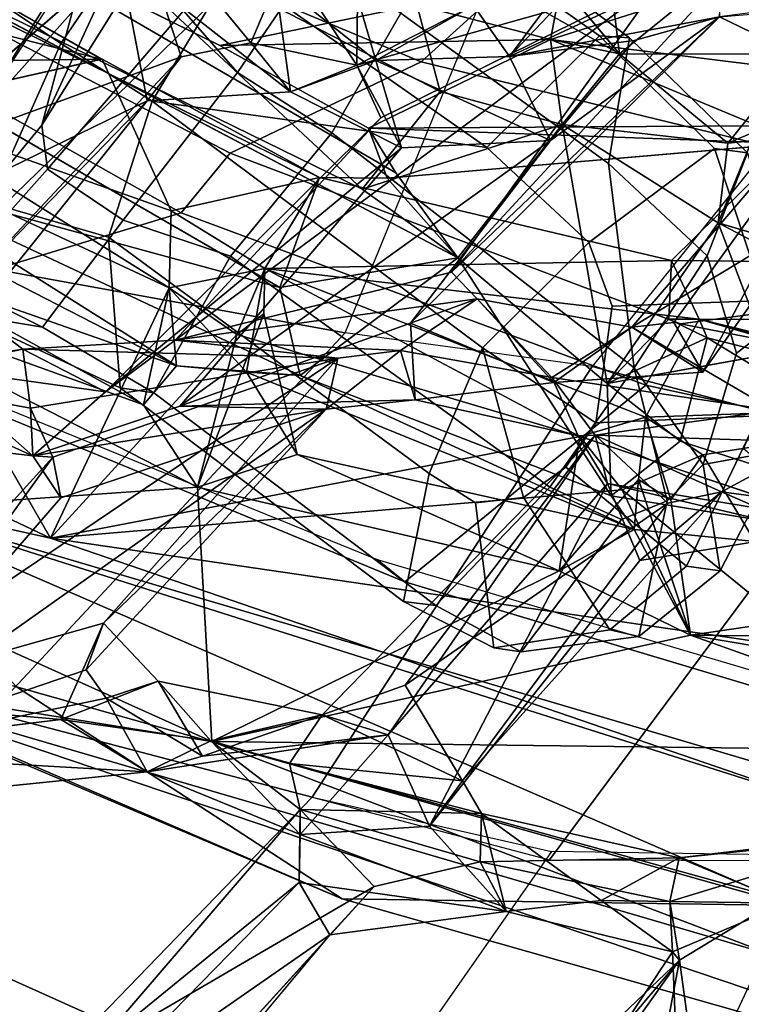
# Model space of a CAD drawing. Units: inches. Extents: x -2 to 221, y -6 to 168.
# Drawn here: x 97 to 98, y 39 to 41 of the extents above; entities that cross this region are included whole.
import ezdxf

# ---------------------------------------------------------------- set-up
doc = ezdxf.new("R2010")
doc.units = ezdxf.units.IN
doc.header["$MEASUREMENT"] = 0
for name, color, linetype in [('SEAT-BACK', 5, 'Continuous'), ('SEAT-BACKFABRIC', 5, 'Continuous'), ('SEAT-FRAME', 5, 'Continuous'), ('SEAT-KNOBS', 5, 'Continuous'), ('SEAT-OTHER', 7, 'Continuous')]:
    doc.layers.add(name, color=color, linetype=linetype)
doc.styles.get("Standard").update_dxf_attribs({"font": 'arial.ttf'})

# ---------------------------------------------------------------- blocks, each defined once
blk = doc.blocks.new('1MIRRA2_ARMS_ADJLUMBAR_BFLY_0T')
at = {"layer": 'SEAT-BACK'}
for points in [[(-8.9319, 6.268, 16.6044), (-9.2923, 5.7141, 16.4663), (-8.6655, 7.192, 17.3037)], [(-9.2923, 5.7141, 16.4663), (-8.9229, 6.5725, 17.0716), (-8.6655, 7.192, 17.3037)], [(-8.679, 6.2102, 16.8522), (-8.2516, 7.1122, 17.4534), (-7.9681, 6.6189, 17.8015)], [(-8.2516, 7.1122, 17.4534), (-8.679, 6.2102, 16.8522), (-8.5973, 6.5777, 16.8914)], [(-7.6295, 7.0484, 18.3658), (-7.8635, 6.124, 18.2208), (-7.8691, 6.543, 18.0207)], [(-7.6381, 6.5219, 18.5571), (-7.8635, 6.124, 18.2208), (-7.6295, 7.0484, 18.3658)], [(-8.592, 5.9599, 17.3577), (-8.6485, 6.7714, 17.3696), (-9.0247, 5.9358, 16.8667)], [(-8.6485, 6.7714, 17.3696), (-8.9229, 6.5725, 17.0716), (-9.0247, 5.9358, 16.8667)], [(-8.2302, 6.6665, 17.8034), (-8.6485, 6.7714, 17.3696), (-8.592, 5.9599, 17.3577)], [(-8.592, 5.9599, 17.3577), (-8.4518, 6.0521, 17.5187), (-8.2302, 6.6665, 17.8034)], [(-8.4518, 6.0521, 17.5187), (-8.2164, 6.4773, 17.8484), (-8.2302, 6.6665, 17.8034)], [(-8.2524, 5.8201, 17.9895), (-7.7803, 6.6358, 18.6547), (-8.0662, 6.5026, 18.1054)], [(-8.2529, 6.0082, 17.507), (-8.679, 6.2102, 16.8522), (-7.9681, 6.6189, 17.8015)], [(-8.2704, 6.372, 33.7624), (-7.8596, 5.9878, 32.4223), (-8.0945, 6.6296, 33.4658)], [(-7.9474, 6.4955, 17.9188), (-8.2529, 6.0082, 17.507), (-7.9681, 6.6189, 17.8015)], [(-8.1536, 6.6255, 33.4063), (-7.6919, 6.0924, 31.825), (-8.1608, 6.51, 33.298)], [(-7.5827, 6.0775, 31.7628), (-8.0945, 6.6296, 33.4658), (-7.8596, 5.9878, 32.4223)], [(-8.9229, 6.5725, 17.0716), (-9.7121, 4.2369, 16.0076), (-9.3892, 4.9798, 16.4293)], [(-9.7121, 4.2369, 16.0076), (-8.9229, 6.5725, 17.0716), (-9.2923, 5.7141, 16.4663)], [(-8.5973, 6.5777, 16.8914), (-9.1402, 4.8665, 16.2525), (-9.5099, 3.4903, 15.6849)], [(-9.5099, 3.4903, 15.6849), (-9.3039, 4.9489, 16.0107), (-8.5973, 6.5777, 16.8914)], [(-9.0247, 5.9358, 16.8667), (-8.9229, 6.5725, 17.0716), (-9.3892, 4.9798, 16.4293)], [(-8.9319, 6.268, 16.6044), (-8.5973, 6.5777, 16.8914), (-9.3039, 4.9489, 16.0107)], [(-8.5973, 6.5777, 16.8914), (-8.679, 6.2102, 16.8522), (-9.1402, 4.8665, 16.2525)], [(-9.0765, 6.0457, 35.638), (-9.1106, 6.3794, 35.9008), (-9.0465, 6.5709, 35.855)], [(-8.9508, 6.1152, 35.3701), (-9.0765, 6.0457, 35.638), (-9.0465, 6.5709, 35.855)], [(-8.9532, 6.5808, 35.8803), (-8.5409, 6.2062, 34.4256), (-9.0465, 6.5709, 35.855)], [(-8.4593, 5.7412, 33.7654), (-9.0465, 6.5709, 35.855), (-8.6099, 6.1928, 34.4113)], [(-9.0465, 6.5709, 35.855), (-8.4593, 5.7412, 33.7654), (-8.9028, 6.1493, 35.2194)], [(-8.5409, 6.2062, 34.4256), (-8.6099, 6.1928, 34.4113), (-9.0465, 6.5709, 35.855)], [(-8.9508, 6.1152, 35.3701), (-9.0465, 6.5709, 35.855), (-8.9028, 6.1493, 35.2194)], [(-9.0036, 6.3267, 35.9251), (-8.9873, 6.1928, 35.7647), (-8.9532, 6.5808, 35.8803)], [(-8.9532, 6.5808, 35.8803), (-8.9873, 6.1928, 35.7647), (-8.8232, 6.1199, 35.2511)], [(-8.5409, 6.2062, 34.4256), (-8.9532, 6.5808, 35.8803), (-8.3727, 5.7211, 33.7976)], [(-8.9532, 6.5808, 35.8803), (-8.8232, 6.1199, 35.2511), (-8.3727, 5.7211, 33.7976)], [(-8.3892, 6.4103, 33.8649), (-8.5386, 6.2405, 34.1683), (-8.4999, 6.5701, 34.3222)], [(-8.4999, 6.5701, 34.3222), (-8.5386, 6.2405, 34.1683), (-8.4032, 6.54, 34.3122)], [(-8.5386, 6.2405, 34.1683), (-8.4575, 6.2444, 34.2604), (-8.4032, 6.54, 34.3122)], [(-8.4032, 6.54, 34.3122), (-8.4575, 6.2444, 34.2604), (-8.357, 6.2571, 33.9834)], [(-8.2704, 6.372, 33.7624), (-8.4032, 6.54, 34.3122), (-8.357, 6.2571, 33.9834)], [(-7.8691, 6.543, 18.0207), (-7.8635, 6.124, 18.2208), (-7.9474, 6.4955, 17.9188)], [(-8.402, 5.7855, 17.7146), (-8.0662, 6.5026, 18.1054), (-8.3855, 5.996, 17.6622)], [(-8.402, 5.7855, 17.7146), (-8.2524, 5.8201, 17.9895), (-8.0662, 6.5026, 18.1054)], [(-7.9346, 6.0459, 32.3769), (-8.3892, 6.4103, 33.8649), (-8.1608, 6.51, 33.298)], [(-8.3855, 5.996, 17.6622), (-8.0662, 6.5026, 18.1054), (-8.1569, 6.4409, 17.9559)], [(-7.6919, 6.0924, 31.825), (-7.9346, 6.0459, 32.3769), (-8.1608, 6.51, 33.298)], [(-7.9474, 6.4955, 17.9188), (-8.122, 6.0049, 17.7206), (-8.2529, 6.0082, 17.507)], [(-8.0849, 5.6798, 18.3819), (-7.6834, 6.4994, 18.9224), (-8.2015, 5.5171, 18.1673)], [(-7.9474, 6.4955, 17.9188), (-7.8635, 6.122, 18.2216), (-8.122, 6.0049, 17.7206)], [(-7.5598, 6.2424, 19.3281), (-7.6834, 6.4994, 18.9224), (-8.0849, 5.6798, 18.3819)], [(-8.2164, 6.4773, 17.8484), (-8.4518, 6.0521, 17.5187), (-8.3855, 5.996, 17.6622)], [(-8.3855, 5.996, 17.6622), (-8.1569, 6.4409, 17.9559), (-8.2164, 6.4773, 17.8484)], [(-8.3892, 6.4103, 33.8649), (-8.4295, 6.1167, 33.9392), (-8.5386, 6.2405, 34.1683)], [(-8.4295, 6.1167, 33.9392), (-8.3892, 6.4103, 33.8649), (-8.357, 6.2571, 33.9834)], [(-7.9346, 6.0459, 32.3769), (-8.2704, 6.372, 33.7624), (-8.3892, 6.4103, 33.8649)], [(-8.3892, 6.4103, 33.8649), (-8.2704, 6.372, 33.7624), (-8.357, 6.2571, 33.9834)], [(-7.6034, 6.4021, 18.7911), (-7.7714, 5.5866, 18.7116), (-7.8406, 5.9221, 18.4072)], [(-7.9346, 6.0459, 32.3769), (-7.8596, 5.9878, 32.4223), (-8.2704, 6.372, 33.7624)], [(-9.2923, 5.7141, 16.4663), (-8.9319, 6.268, 16.6044), (-9.3039, 4.9489, 16.0107)], [(-8.4575, 6.2444, 34.2604), (-8.3727, 5.7211, 33.7976), (-8.357, 6.2571, 33.9834)], [(-8.357, 6.2571, 33.9834), (-8.3421, 5.998, 33.856), (-8.4295, 6.1167, 33.9392)], [(-8.3421, 5.998, 33.856), (-8.357, 6.2571, 33.9834), (-8.3727, 5.7211, 33.7976)], [(-8.4593, 5.7412, 33.7654), (-8.6099, 6.1928, 34.4113), (-8.5386, 6.2405, 34.1683)], [(-8.6099, 6.1928, 34.4113), (-8.5409, 6.2062, 34.4256), (-8.5386, 6.2405, 34.1683)], [(-8.4575, 6.2444, 34.2604), (-8.5409, 6.2062, 34.4256), (-8.3727, 5.7211, 33.7976)], [(-8.5386, 6.2405, 34.1683), (-8.5409, 6.2062, 34.4256), (-8.4575, 6.2444, 34.2604)], [(-8.4593, 5.7412, 33.7654), (-8.5386, 6.2405, 34.1683), (-8.4539, 5.9899, 33.8085)], [(-7.9185, 5.5471, 18.7116), (-7.5598, 6.2424, 19.3281), (-8.0849, 5.6798, 18.3819)], [(-7.7714, 5.5866, 18.7116), (-7.5598, 6.2424, 19.3281), (-7.9185, 5.5471, 18.7116)], [(-8.8703, 4.9002, 16.6078), (-9.1402, 4.8665, 16.2525), (-8.679, 6.2102, 16.8522)], [(-8.679, 6.2102, 16.8522), (-8.5963, 5.2377, 17.069), (-8.8703, 4.9002, 16.6078)], [(-8.3323, 5.8931, 17.4111), (-8.5057, 5.3094, 17.1853), (-8.679, 6.2102, 16.8522)], [(-8.3323, 5.8931, 17.4111), (-8.679, 6.2102, 16.8522), (-8.2529, 6.0082, 17.507)], [(-8.5057, 5.3094, 17.1853), (-8.5963, 5.2377, 17.069), (-8.679, 6.2102, 16.8522)], [(-9.0235, 5.9372, 35.7344), (-8.9873, 6.1928, 35.7647), (-9.0765, 6.0457, 35.638)], [(-8.9873, 6.1928, 35.7647), (-9.0235, 5.9372, 35.7344), (-8.922, 6.0269, 35.492)], [(-8.8232, 6.1199, 35.2511), (-8.9873, 6.1928, 35.7647), (-8.922, 6.0269, 35.492)], [(-9.354, 5.7349, 36.3251), (-9.7834, 6.0941, 37.9494), (-9.6558, 6.1689, 37.5534)], [(-9.2648, 5.7871, 36.0975), (-9.6558, 6.1689, 37.5534), (-9.5505, 6.1373, 37.4563)], [(-9.2648, 5.7871, 36.0975), (-9.354, 5.7349, 36.3251), (-9.6558, 6.1689, 37.5534)], [(-9.6864, 6.0366, 37.8449), (-9.2716, 5.6594, 36.33), (-9.5505, 6.1373, 37.4563)], [(-9.5505, 6.1373, 37.4563), (-9.1407, 5.7851, 36.0107), (-9.2648, 5.7871, 36.0975)], [(-9.1407, 5.7851, 36.0107), (-9.5505, 6.1373, 37.4563), (-9.2716, 5.6594, 36.33)], [(-8.9028, 6.1493, 35.2194), (-8.4593, 5.7412, 33.7654), (-8.8232, 6.1199, 35.2511)], [(-8.4593, 5.7412, 33.7654), (-8.3727, 5.7211, 33.7976), (-8.8232, 6.1199, 35.2511)], [(-8.3421, 5.998, 33.856), (-7.9636, 5.6479, 32.4506), (-8.4295, 6.1167, 33.9392)], [(-8.0648, 5.7523, 17.9973), (-8.122, 6.0049, 17.7206), (-7.8635, 6.122, 18.2216)], [(-8.9508, 6.1152, 35.3701), (-9.0498, 5.9516, 35.5381), (-9.0765, 6.0457, 35.638)], [(-9.0498, 5.9516, 35.5381), (-8.9508, 6.1152, 35.3701), (-8.922, 6.0269, 35.492)], [(-7.9346, 6.0459, 32.3769), (-7.6919, 6.0924, 31.825), (-7.9192, 5.8018, 32.2223)], [(-7.6919, 6.0924, 31.825), (-7.7297, 5.8277, 31.7857), (-7.9192, 5.8018, 32.2223)], [(-7.836, 5.8692, 32.3064), (-7.5827, 6.0775, 31.7628), (-7.8596, 5.9878, 32.4223)], [(-7.836, 5.8692, 32.3064), (-7.6925, 5.8087, 31.9172), (-7.5827, 6.0775, 31.7628)], [(-8.2529, 6.0082, 17.507), (-8.3855, 5.996, 17.6622), (-8.4518, 6.0521, 17.5187)], [(-9.0765, 6.0457, 35.638), (-9.0136, 5.6358, 35.3316), (-9.183, 5.7853, 35.8384)], [(-9.0765, 6.0457, 35.638), (-9.183, 5.7853, 35.8384), (-9.0235, 5.9372, 35.7344)], [(-9.0765, 6.0457, 35.638), (-9.0498, 5.9516, 35.5381), (-9.0136, 5.6358, 35.3316)], [(-8.922, 6.0269, 35.492), (-8.9797, 5.7479, 35.5224), (-9.0498, 5.9516, 35.5381)], [(-8.922, 6.0269, 35.492), (-9.0235, 5.9372, 35.7344), (-8.9797, 5.7479, 35.5224)], [(-8.2197, 5.8453, 17.5954), (-8.3962, 5.8766, 17.6213), (-8.2529, 6.0082, 17.507)], [(-8.2529, 6.0082, 17.507), (-8.3962, 5.8766, 17.6213), (-8.3855, 5.996, 17.6622)], [(-8.2529, 6.0082, 17.507), (-8.122, 6.0049, 17.7206), (-8.2197, 5.8453, 17.5954)], [(-8.2197, 5.8453, 17.5954), (-8.122, 6.0049, 17.7206), (-8.0648, 5.7523, 17.9973)], [(-8.4539, 5.9899, 33.8085), (-8.4432, 5.5897, 33.593), (-8.4593, 5.7412, 33.7654)], [(-8.4539, 5.9899, 33.8085), (-8.3131, 5.5974, 33.2102), (-8.4432, 5.5897, 33.593)], [(-8.3131, 5.5974, 33.2102), (-8.4539, 5.9899, 33.8085), (-8.0018, 5.3596, 32.1978)], [(-8.0147, 5.6132, 32.3884), (-8.0018, 5.3596, 32.1978), (-8.4539, 5.9899, 33.8085)], [(-8.3962, 5.8766, 17.6213), (-8.402, 5.7855, 17.7146), (-8.3855, 5.996, 17.6622)], [(-8.3595, 5.6148, 33.6718), (-8.3421, 5.998, 33.856), (-8.3727, 5.7211, 33.7976)], [(-8.3421, 5.998, 33.856), (-8.3595, 5.6148, 33.6718), (-8.2717, 5.4842, 33.3501)], [(-8.3421, 5.998, 33.856), (-8.2717, 5.4842, 33.3501), (-8.2261, 5.5278, 33.1666)], [(-8.3421, 5.998, 33.856), (-8.2261, 5.5278, 33.1666), (-7.728, 5.1712, 31.6809)], [(-7.728, 5.1712, 31.6809), (-7.9636, 5.6479, 32.4506), (-8.3421, 5.998, 33.856)], [(-8.9797, 5.7479, 35.5224), (-9.0136, 5.6358, 35.3316), (-9.0498, 5.9516, 35.5381)], [(-9.0247, 5.9358, 16.8667), (-8.7344, 5.3447, 17.1755), (-8.592, 5.9599, 17.3577)], [(-8.5365, 5.7904, 17.4629), (-8.592, 5.9599, 17.3577), (-8.7344, 5.3447, 17.1755)], [(-8.2969, 5.8472, 17.5108), (-8.3323, 5.8931, 17.4111), (-8.592, 5.9599, 17.3577)], [(-8.5365, 5.7904, 17.4629), (-8.2969, 5.8472, 17.5108), (-8.592, 5.9599, 17.3577)], [(-9.0247, 5.9358, 16.8667), (-9.4243, 4.4951, 16.3007), (-9.042, 4.5673, 16.7672)], [(-9.0247, 5.9358, 16.8667), (-9.3892, 4.9798, 16.4293), (-9.4243, 4.4951, 16.3007)], [(-9.183, 5.7853, 35.8384), (-9.1407, 5.7851, 36.0107), (-9.0235, 5.9372, 35.7344)], [(-9.1407, 5.7851, 36.0107), (-9.0625, 5.8034, 35.8319), (-9.0235, 5.9372, 35.7344)], [(-8.9797, 5.7479, 35.5224), (-9.0235, 5.9372, 35.7344), (-9.0625, 5.8034, 35.8319)], [(-8.8439, 5.1212, 17.0371), (-9.0247, 5.9358, 16.8667), (-9.042, 4.5673, 16.7672)], [(-9.0247, 5.9358, 16.8667), (-8.8439, 5.1212, 17.0371), (-8.7344, 5.3447, 17.1755)], [(-7.8301, 5.3596, 18.6783), (-7.9812, 5.6692, 18.2138), (-7.8406, 5.9221, 18.4072)], [(-7.8545, 5.2422, 18.93), (-7.5881, 5.275, 19.4783), (-7.4744, 5.9169, 19.5988)], [(-7.8301, 5.3596, 18.6783), (-7.8406, 5.9221, 18.4072), (-7.7714, 5.5866, 18.7116)], [(-8.5057, 5.3094, 17.1853), (-8.3323, 5.8931, 17.4111), (-8.2197, 5.8453, 17.5954)], [(-8.3323, 5.8931, 17.4111), (-8.2969, 5.8472, 17.5108), (-8.2197, 5.8453, 17.5954)], [(-8.402, 5.7855, 17.7146), (-8.3962, 5.8766, 17.6213), (-8.6643, 5.2172, 17.3363)], [(-8.6643, 5.2172, 17.3363), (-8.3962, 5.8766, 17.6213), (-8.5365, 5.7904, 17.4629)], [(-7.836, 5.8692, 32.3064), (-7.9192, 5.8018, 32.2223), (-7.8741, 5.689, 32.3264)], [(-7.8741, 5.689, 32.3264), (-7.6925, 5.8087, 31.9172), (-7.836, 5.8692, 32.3064)], [(-8.4731, 5.198, 17.2688), (-8.5057, 5.3094, 17.1853), (-8.2197, 5.8453, 17.5954)], [(-8.2197, 5.8453, 17.5954), (-8.3059, 5.1063, 17.609), (-8.4731, 5.198, 17.2688)], [(-8.2197, 5.8453, 17.5954), (-8.2064, 5.1537, 17.827), (-8.3059, 5.1063, 17.609)], [(-8.2197, 5.8453, 17.5954), (-8.0648, 5.7523, 17.9973), (-8.2064, 5.1537, 17.827)], [(-8.2015, 5.5171, 18.1673), (-8.2524, 5.8201, 17.9895), (-8.402, 5.7855, 17.7146)], [(-7.7297, 5.8277, 31.7857), (-7.8659, 5.6566, 31.9944), (-7.9192, 5.8018, 32.2223)], [(-7.8659, 5.6566, 31.9944), (-7.7297, 5.8277, 31.7857), (-7.7582, 5.688, 31.983)], [(-9.0625, 5.8034, 35.8319), (-9.1475, 5.4767, 35.9178), (-9.0915, 5.5094, 35.7436)], [(-9.1407, 5.7851, 36.0107), (-9.1475, 5.4767, 35.9178), (-9.0625, 5.8034, 35.8319)], [(-9.0625, 5.8034, 35.8319), (-9.0915, 5.5094, 35.7436), (-8.9797, 5.7479, 35.5224)], [(-8.0147, 5.6132, 32.3884), (-7.9192, 5.8018, 32.2223), (-7.8659, 5.6566, 31.9944)], [(-7.9192, 5.8018, 32.2223), (-8.0147, 5.6132, 32.3884), (-7.8741, 5.689, 32.3264)], [(-7.8741, 5.689, 32.3264), (-7.7582, 5.688, 31.983), (-7.6925, 5.8087, 31.9172)], [(-9.3142, 5.4347, 36.0559), (-9.354, 5.7349, 36.3251), (-9.2648, 5.7871, 36.0975)], [(-9.183, 5.7853, 35.8384), (-9.3142, 5.4347, 36.0559), (-9.2648, 5.7871, 36.0975)], [(-9.1689, 5.5656, 35.6819), (-9.3142, 5.4347, 36.0559), (-9.183, 5.7853, 35.8384)], [(-9.2294, 5.4792, 36.1459), (-9.1407, 5.7851, 36.0107), (-9.2716, 5.6594, 36.33)], [(-9.2648, 5.7871, 36.0975), (-9.1407, 5.7851, 36.0107), (-9.183, 5.7853, 35.8384)], [(-9.2294, 5.4792, 36.1459), (-9.1475, 5.4767, 35.9178), (-9.1407, 5.7851, 36.0107)], [(-9.183, 5.7853, 35.8384), (-9.0136, 5.6358, 35.3316), (-9.1689, 5.5656, 35.6819)], [(-8.6643, 5.2172, 17.3363), (-8.5365, 5.7904, 17.4629), (-8.7344, 5.3447, 17.1755)], [(-8.6068, 5.2563, 17.4632), (-8.402, 5.7855, 17.7146), (-8.6643, 5.2172, 17.3363)], [(-8.2015, 5.5171, 18.1673), (-8.402, 5.7855, 17.7146), (-8.6068, 5.2563, 17.4632)], [(-8.9797, 5.7479, 35.5224), (-9.0915, 5.5094, 35.7436), (-8.9292, 5.607, 35.3633)], [(-9.0136, 5.6358, 35.3316), (-8.9797, 5.7479, 35.5224), (-8.5037, 5.2835, 33.8802)], [(-8.9797, 5.7479, 35.5224), (-8.9292, 5.607, 35.3633), (-8.5037, 5.2835, 33.8802)], [(-8.3595, 5.6148, 33.6718), (-8.4593, 5.7412, 33.7654), (-8.4432, 5.5897, 33.593)], [(-8.3595, 5.6148, 33.6718), (-8.3727, 5.7211, 33.7976), (-8.4593, 5.7412, 33.7654)], [(-9.3039, 4.9489, 16.0107), (-9.7121, 4.2369, 16.0076), (-9.2923, 5.7141, 16.4663)], [(-7.8741, 5.689, 32.3264), (-7.9636, 5.6479, 32.4506), (-7.728, 5.1712, 31.6809)], [(-7.7722, 5.4906, 31.9288), (-7.8741, 5.689, 32.3264), (-7.728, 5.1712, 31.6809)], [(-7.8741, 5.689, 32.3264), (-7.7722, 5.4906, 31.9288), (-7.7582, 5.688, 31.983)], [(-7.7582, 5.688, 31.983), (-7.7722, 5.4906, 31.9288), (-7.8659, 5.6566, 31.9944)], [(-8.2015, 5.5171, 18.1673), (-7.9748, 5.3394, 18.676), (-8.0849, 5.6798, 18.3819)], [(-7.9185, 5.5471, 18.7116), (-8.0849, 5.6798, 18.3819), (-7.9748, 5.3394, 18.676)], [(-7.9812, 5.6692, 18.2138), (-8.0071, 4.9518, 18.3013), (-8.0661, 5.6373, 18.0356)], [(-8.0071, 4.9518, 18.3013), (-7.9812, 5.6692, 18.2138), (-7.9771, 5.0066, 18.389)], [(-7.9771, 5.0066, 18.389), (-7.9812, 5.6692, 18.2138), (-7.8301, 5.3596, 18.6783)], [(-8.0018, 5.3596, 32.1978), (-8.0147, 5.6132, 32.3884), (-7.8659, 5.6566, 31.9944)], [(-7.8659, 5.6566, 31.9944), (-7.8594, 5.4294, 31.8307), (-8.0018, 5.3596, 32.1978)], [(-7.7722, 5.4906, 31.9288), (-7.8594, 5.4294, 31.8307), (-7.8659, 5.6566, 31.9944)], [(-8.5855, 5.2624, 33.8631), (-9.1689, 5.5656, 35.6819), (-9.0136, 5.6358, 35.3316)], [(-8.5037, 5.2835, 33.8802), (-8.5855, 5.2624, 33.8631), (-9.0136, 5.6358, 35.3316)], [(-8.4056, 5.3569, 33.6664), (-8.2717, 5.4842, 33.3501), (-8.3595, 5.6148, 33.6718)], [(-8.9292, 5.607, 35.3633), (-9.0915, 5.5094, 35.7436), (-8.6195, 5.1597, 34.2388)], [(-8.6195, 5.1597, 34.2388), (-8.5037, 5.2835, 33.8802), (-8.9292, 5.607, 35.3633)], [(-8.4141, 5.3538, 33.4057), (-8.4432, 5.5897, 33.593), (-8.3131, 5.5974, 33.2102)], [(-8.4141, 5.3538, 33.4057), (-8.3131, 5.5974, 33.2102), (-8.2717, 5.4842, 33.3501)], [(-8.3131, 5.5974, 33.2102), (-8.0018, 5.3596, 32.1978), (-7.7915, 5.0718, 31.4876)], [(-8.5855, 5.2624, 33.8631), (-8.7167, 5.2073, 34.1905), (-9.1689, 5.5656, 35.6819)], [(-9.844, 5.4581, 37.9237), (-9.7924, 5.5545, 38.1218), (-9.3972, 5.1401, 36.4616)], [(-9.7924, 5.5545, 38.1218), (-9.7482, 5.4357, 37.9536), (-9.3972, 5.1401, 36.4616)], [(-8.4158, 5.2632, 17.8204), (-8.2015, 5.5171, 18.1673), (-8.6068, 5.2563, 17.4632)], [(-8.2015, 5.5171, 18.1673), (-8.4158, 5.2632, 17.8204), (-7.9748, 5.3394, 18.676)], [(-7.7285, 5.0688, 31.5643), (-7.728, 5.1712, 31.6809), (-8.2261, 5.5278, 33.1666)], [(-8.2261, 5.5278, 33.1666), (-7.7915, 5.0718, 31.4876), (-7.7285, 5.0688, 31.5643)], [(-8.6001, 5.0687, 34.1026), (-8.6195, 5.1597, 34.2388), (-9.0915, 5.5094, 35.7436)], [(-9.2229, 5.1407, 36.0169), (-9.2294, 5.4792, 36.1459), (-9.2973, 5.1562, 36.2663)], [(-9.1475, 5.4767, 35.9178), (-9.2294, 5.4792, 36.1459), (-9.2229, 5.1407, 36.0169)], [(-8.2717, 5.4842, 33.3501), (-8.3195, 5.221, 33.3738), (-8.4141, 5.3538, 33.4057)], [(-8.3195, 5.221, 33.3738), (-8.2717, 5.4842, 33.3501), (-8.4056, 5.3569, 33.6664)], [(-9.2956, 5.2731, 36.0187), (-9.3142, 5.4347, 36.0559), (-9.1475, 5.4767, 35.9178)], [(-9.1475, 5.4767, 35.9178), (-9.2229, 5.1407, 36.0169), (-9.2956, 5.2731, 36.0187)], [(-9.6918, 5.1392, 37.2231), (-9.844, 5.4581, 37.9237), (-9.383, 5.152, 36.1717)], [(-9.3972, 5.1401, 36.4616), (-9.383, 5.152, 36.1717), (-9.844, 5.4581, 37.9237)], [(-9.7532, 5.207, 37.8119), (-9.3972, 5.1401, 36.4616), (-9.7482, 5.4357, 37.9536)], [(-9.383, 5.152, 36.1717), (-9.3142, 5.4347, 36.0559), (-9.2956, 5.2731, 36.0187)], [(-7.8594, 5.4294, 31.8307), (-7.8317, 5.2171, 31.6381), (-8.0018, 5.3596, 32.1978)], [(-7.7915, 5.0718, 31.4876), (-7.8594, 5.4294, 31.8307), (-7.6926, 5.0705, 31.1644)], [(-7.8594, 5.4294, 31.8307), (-7.3795, 5.0717, 30.1992), (-7.2946, 4.8933, 29.7722)], [(-7.2946, 4.8933, 29.7722), (-7.6926, 5.0705, 31.1644), (-7.8594, 5.4294, 31.8307)], [(-7.8317, 5.2171, 31.6381), (-7.8594, 5.4294, 31.8307), (-7.7915, 5.0718, 31.4876)], [(-8.5047, 5.3121, 33.6444), (-8.5037, 5.2835, 33.8802), (-8.4056, 5.3569, 33.6664)], [(-8.5037, 5.2835, 33.8802), (-8.4614, 4.9795, 33.6585), (-8.4056, 5.3569, 33.6664)], [(-8.3195, 5.221, 33.3738), (-8.4056, 5.3569, 33.6664), (-8.4614, 4.9795, 33.6585)], [(-8.3963, 5.1005, 33.215), (-8.4141, 5.3538, 33.4057), (-8.3195, 5.221, 33.3738)], [(-7.7915, 5.0718, 31.4876), (-8.0018, 5.3596, 32.1978), (-7.8317, 5.2171, 31.6381)], [(-7.8803, 4.9564, 18.5866), (-7.9771, 5.0066, 18.389), (-7.8301, 5.3596, 18.6783)], [(-7.9748, 5.3394, 18.676), (-7.8545, 5.2422, 18.93), (-7.8301, 5.3596, 18.6783)], [(-7.8803, 4.9564, 18.5866), (-7.8301, 5.3596, 18.6783), (-7.6706, 4.8565, 19.0599)], [(-7.8545, 5.2422, 18.93), (-7.7354, 5.3411, 18.9452), (-7.8301, 5.3596, 18.6783)], [(-7.7354, 5.3411, 18.9452), (-7.6706, 4.8565, 19.0599), (-7.8301, 5.3596, 18.6783)], [(-8.6643, 5.2172, 17.3363), (-8.7344, 5.3447, 17.1755), (-8.5791, 5.2098, 17.2502)], [(-8.4158, 5.2632, 17.8204), (-8.1423, 5.0743, 18.3873), (-7.9748, 5.3394, 18.676)], [(-8.1423, 5.0743, 18.3873), (-8.0067, 5.0578, 18.6508), (-7.9748, 5.3394, 18.676)], [(-7.9748, 5.3394, 18.676), (-8.0067, 5.0578, 18.6508), (-7.8545, 5.2422, 18.93)], [(-8.5047, 5.3121, 33.6444), (-8.648, 4.8838, 33.856), (-8.5855, 5.2624, 33.8631)], [(-8.5855, 5.2624, 33.8631), (-8.5037, 5.2835, 33.8802), (-8.5047, 5.3121, 33.6444)], [(-8.6001, 5.0687, 34.1026), (-8.5037, 5.2835, 33.8802), (-8.6195, 5.1597, 34.2388)], [(-8.5156, 4.9122, 33.7941), (-8.5037, 5.2835, 33.8802), (-8.6001, 5.0687, 34.1026)], [(-8.5037, 5.2835, 33.8802), (-8.5156, 4.9122, 33.7941), (-8.4614, 4.9795, 33.6585)], [(-9.383, 5.152, 36.1717), (-9.2956, 5.2731, 36.0187), (-9.2999, 4.9563, 35.8194)], [(-9.2229, 5.1407, 36.0169), (-9.2999, 4.9563, 35.8194), (-9.2956, 5.2731, 36.0187)], [(-8.6684, 4.9115, 34.0141), (-8.7167, 5.2073, 34.1905), (-8.5855, 5.2624, 33.8631)], [(-8.6684, 4.9115, 34.0141), (-8.5855, 5.2624, 33.8631), (-8.648, 4.8838, 33.856)], [(-8.5135, 5.1386, 17.6412), (-8.4158, 5.2632, 17.8204), (-8.6068, 5.2563, 17.4632)], [(-8.3376, 5.0929, 17.6616), (-8.4158, 5.2632, 17.8204), (-8.5135, 5.1386, 17.6412)], [(-8.4158, 5.2632, 17.8204), (-8.3662, 4.989, 17.9477), (-8.1423, 5.0743, 18.3873)], [(-8.306, 5.158, 17.7864), (-8.4158, 5.2632, 17.8204), (-8.3376, 5.0929, 17.6616)], [(-7.8545, 5.2422, 18.93), (-7.709, 5.0624, 19.2394), (-7.5881, 5.275, 19.4783)], [(-8.7425, 4.4273, 17.3282), (-8.6068, 5.2563, 17.4632), (-8.6643, 5.2172, 17.3363)], [(-8.6068, 5.2563, 17.4632), (-8.7425, 4.4273, 17.3282), (-8.5135, 5.1386, 17.6412)], [(-8.5372, 5.1004, 17.1518), (-8.8703, 4.9002, 16.6078), (-8.5963, 5.2377, 17.069)], [(-8.0067, 5.0578, 18.6508), (-7.8559, 4.7017, 18.9447), (-7.8545, 5.2422, 18.93)], [(-7.8559, 4.7017, 18.9447), (-7.709, 5.0624, 19.2394), (-7.8545, 5.2422, 18.93)], [(-8.7425, 4.4273, 17.3282), (-8.6643, 5.2172, 17.3363), (-8.8439, 5.1212, 17.0371)], [(-8.6643, 5.2172, 17.3363), (-8.5791, 5.2098, 17.2502), (-8.8439, 5.1212, 17.0371)], [(-8.3195, 5.221, 33.3738), (-8.4614, 4.9795, 33.6585), (-7.967, 4.6375, 32.1117)], [(-8.3195, 5.221, 33.3738), (-8.3118, 5.1497, 33.2298), (-8.3963, 5.1005, 33.215)], [(-7.967, 4.6375, 32.1117), (-7.8312, 4.8018, 31.7329), (-8.3195, 5.221, 33.3738)], [(-7.8312, 4.8018, 31.7329), (-8.3118, 5.1497, 33.2298), (-8.3195, 5.221, 33.3738)], [(-9.3972, 5.1401, 36.4616), (-9.7532, 5.207, 37.8119), (-9.6204, 5.1095, 37.3176)], [(-8.8439, 5.1212, 17.0371), (-8.5791, 5.2098, 17.2502), (-8.6134, 5.1548, 17.1119)], [(-8.6001, 5.0687, 34.1026), (-8.7167, 5.2073, 34.1905), (-8.6684, 4.9115, 34.0141)], [(-8.5791, 5.2098, 17.2502), (-8.4731, 5.198, 17.2688), (-8.6134, 5.1548, 17.1119)], [(-8.6134, 5.1548, 17.1119), (-8.4731, 5.198, 17.2688), (-8.5372, 5.1004, 17.1518)], [(-8.4731, 5.198, 17.2688), (-8.4504, 4.5531, 17.3683), (-8.5372, 5.1004, 17.1518)], [(-8.4504, 4.5531, 17.3683), (-8.4731, 5.198, 17.2688), (-8.3059, 5.1063, 17.609)], [(-9.2999, 4.9563, 35.8194), (-9.6918, 5.1392, 37.2231), (-9.383, 5.152, 36.1717)], [(-9.1864, 4.7928, 35.7345), (-9.2973, 5.1562, 36.2663), (-9.3972, 5.1401, 36.4616)], [(-9.3972, 5.1401, 36.4616), (-9.2973, 5.1562, 36.2663), (-9.383, 5.152, 36.1717)], [(-9.1864, 4.7928, 35.7345), (-9.2229, 5.1407, 36.0169), (-9.2973, 5.1562, 36.2663)], [(-7.8312, 4.8018, 31.7329), (-8.3963, 5.1005, 33.215), (-8.3118, 5.1497, 33.2298)], [(-8.3059, 5.1063, 17.609), (-8.306, 5.158, 17.7864), (-8.3376, 5.0929, 17.6616)], [(-8.306, 5.158, 17.7864), (-8.3059, 5.1063, 17.609), (-8.2064, 5.1537, 17.827)], [(-8.2077, 4.9996, 17.8586), (-8.2064, 5.1537, 17.827), (-8.0071, 4.9518, 18.3013)], [(-9.1864, 4.7928, 35.7345), (-9.3972, 5.1401, 36.4616), (-9.6204, 5.1095, 37.3176)], [(-9.2229, 5.1407, 36.0169), (-9.1864, 4.7928, 35.7345), (-9.2042, 4.9845, 35.8068)], [(-8.7425, 4.4273, 17.3282), (-8.3376, 5.0929, 17.6616), (-8.5135, 5.1386, 17.6412)], [(-8.8439, 5.1212, 17.0371), (-9.042, 4.5673, 16.7672), (-8.9241, 4.6458, 16.9193)], [(-8.8439, 5.1212, 17.0371), (-8.9241, 4.6458, 16.9193), (-8.8499, 4.529, 17.0852)], [(-8.8499, 4.529, 17.0852), (-8.7425, 4.4273, 17.3282), (-8.8439, 5.1212, 17.0371)], [(-8.4504, 4.5531, 17.3683), (-8.8703, 4.9002, 16.6078), (-8.5372, 5.1004, 17.1518)], [(-8.3059, 5.1063, 17.609), (-8.5144, 4.3883, 17.3717), (-8.4777, 4.4051, 17.3374)], [(-8.3376, 5.0929, 17.6616), (-8.5144, 4.3883, 17.3717), (-8.3059, 5.1063, 17.609)], [(-7.9356, 4.7749, 31.7188), (-8.3963, 5.1005, 33.215), (-7.8312, 4.8018, 31.7329)], [(-8.3376, 5.0929, 17.6616), (-8.7425, 4.4273, 17.3282), (-8.5144, 4.3883, 17.3717)], [(-8.6684, 4.9115, 34.0141), (-8.6461, 4.7289, 34.0983), (-8.6001, 5.0687, 34.1026)], [(-8.5156, 4.9122, 33.7941), (-8.6001, 5.0687, 34.1026), (-8.6461, 4.7289, 34.0983)], [(-8.5658, 4.273, 17.6825), (-8.4054, 4.1844, 17.9574), (-8.1423, 5.0743, 18.3873)], [(-8.3662, 4.989, 17.9477), (-8.5658, 4.273, 17.6825), (-8.1423, 5.0743, 18.3873)], [(-7.9356, 4.7749, 31.7188), (-7.7915, 5.0718, 31.4876), (-7.7747, 4.8707, 31.3107)], [(-7.7915, 5.0718, 31.4876), (-7.9356, 4.7749, 31.7188), (-7.7661, 4.8764, 31.581)], [(-7.6471, 4.9661, 19.1642), (-7.709, 5.0624, 19.2394), (-7.8559, 4.7017, 18.9447)], [(-7.9793, 4.7861, 18.681), (-7.8559, 4.7017, 18.9447), (-8.0067, 5.0578, 18.6508)]]:
    blk.add_3dface(points, dxfattribs=at)
for points, invisible_edges in [([(-7.6968, 6.5009, 18.5964), (-7.7803, 6.6358, 18.6547), (-8.2524, 5.8201, 17.9895)], 12), ([(-8.1536, 6.6255, 33.4063), (-8.0945, 6.6296, 33.4658), (-7.5827, 6.0775, 31.7628)], 12), ([(-7.6919, 6.0924, 31.825), (-8.1536, 6.6255, 33.4063), (-7.5827, 6.0775, 31.7628)], 2), ([(-7.6968, 6.5009, 18.5964), (-7.8635, 6.122, 18.2216), (-7.6381, 6.5219, 18.5571)], 1), ([(-8.0648, 5.7523, 17.9973), (-7.6968, 6.5009, 18.5964), (-8.2524, 5.8201, 17.9895)], 2), ([(-8.0573, 5.6224, 18.143), (-8.2015, 5.5171, 18.1673), (-7.6834, 6.4994, 18.9224)], 12), ([(-7.8635, 6.122, 18.2216), (-7.6968, 6.5009, 18.5964), (-8.0648, 5.7523, 17.9973)], 1), ([(-7.6034, 6.4021, 18.7911), (-8.0573, 5.6224, 18.143), (-7.6834, 6.4994, 18.9224)], 2), ([(-7.6034, 6.4021, 18.7911), (-7.8406, 5.9221, 18.4072), (-8.0573, 5.6224, 18.143)], 2), ([(-8.9873, 6.1928, 35.7647), (-9.1106, 6.3794, 35.9008), (-9.0765, 6.0457, 35.638)], 1), ([(-9.0036, 6.3267, 35.9251), (-9.1106, 6.3794, 35.9008), (-8.9873, 6.1928, 35.7647)], 2), ([(-8.4539, 5.9899, 33.8085), (-8.5386, 6.2405, 34.1683), (-8.4295, 6.1167, 33.9392)], 12), ([(-8.8232, 6.1199, 35.2511), (-8.9508, 6.1152, 35.3701), (-8.9028, 6.1493, 35.2194)], 1), ([(-8.9508, 6.1152, 35.3701), (-8.8232, 6.1199, 35.2511), (-8.922, 6.0269, 35.492)], 1), ([(-8.4539, 5.9899, 33.8085), (-8.4295, 6.1167, 33.9392), (-8.0147, 5.6132, 32.3884)], 1), ([(-7.9636, 5.6479, 32.4506), (-8.0147, 5.6132, 32.3884), (-8.4295, 6.1167, 33.9392)], 1), ([(-9.7834, 6.0941, 37.9494), (-9.354, 5.7349, 36.3251), (-9.6864, 6.0366, 37.8449)], 2), ([(-8.4518, 6.0521, 17.5187), (-8.592, 5.9599, 17.3577), (-8.2529, 6.0082, 17.507)], 2), ([(-9.2716, 5.6594, 36.33), (-9.6864, 6.0366, 37.8449), (-9.354, 5.7349, 36.3251)], 2), ([(-7.836, 5.8692, 32.3064), (-7.9346, 6.0459, 32.3769), (-7.9192, 5.8018, 32.2223)], 1), ([(-7.8596, 5.9878, 32.4223), (-7.9346, 6.0459, 32.3769), (-7.836, 5.8692, 32.3064)], 2), ([(-8.3323, 5.8931, 17.4111), (-8.2529, 6.0082, 17.507), (-8.592, 5.9599, 17.3577)], 2), ([(-7.8406, 5.9221, 18.4072), (-7.9812, 5.6692, 18.2138), (-8.0573, 5.6224, 18.143)], 12), ([(-7.4744, 5.9169, 19.5988), (-7.7354, 5.3411, 18.9452), (-7.8545, 5.2422, 18.93)], 1), ([(-8.2969, 5.8472, 17.5108), (-8.5365, 5.7904, 17.4629), (-8.3962, 5.8766, 17.6213)], 12), ([(-8.3962, 5.8766, 17.6213), (-8.2197, 5.8453, 17.5954), (-8.2969, 5.8472, 17.5108)], 12), ([(-8.2524, 5.8201, 17.9895), (-8.0661, 5.6373, 18.0356), (-8.0648, 5.7523, 17.9973)], 1), ([(-8.2524, 5.8201, 17.9895), (-8.2015, 5.5171, 18.1673), (-8.0661, 5.6373, 18.0356)], 12), ([(-8.0648, 5.7523, 17.9973), (-8.0661, 5.6373, 18.0356), (-8.2064, 5.1537, 17.827)], 2), ([(-9.354, 5.7349, 36.3251), (-9.3142, 5.4347, 36.0559), (-9.2716, 5.6594, 36.33)], 2), ([(-8.0147, 5.6132, 32.3884), (-7.9636, 5.6479, 32.4506), (-7.8741, 5.689, 32.3264)], 1), ([(-8.0573, 5.6224, 18.143), (-7.9812, 5.6692, 18.2138), (-8.0661, 5.6373, 18.0356)], 12), ([(-9.2294, 5.4792, 36.1459), (-9.2716, 5.6594, 36.33), (-9.3142, 5.4347, 36.0559)], 2), ([(-8.2064, 5.1537, 17.827), (-8.0661, 5.6373, 18.0356), (-8.0071, 4.9518, 18.3013)], 1), ([(-8.0573, 5.6224, 18.143), (-8.0661, 5.6373, 18.0356), (-8.2015, 5.5171, 18.1673)], 1), ([(-8.4056, 5.3569, 33.6664), (-8.3595, 5.6148, 33.6718), (-8.4432, 5.5897, 33.593)], 12), ([(-8.2261, 5.5278, 33.1666), (-8.3131, 5.5974, 33.2102), (-7.7915, 5.0718, 31.4876)], 1), ([(-8.2261, 5.5278, 33.1666), (-8.2717, 5.4842, 33.3501), (-8.3131, 5.5974, 33.2102)], 12), ([(-8.4141, 5.3538, 33.4057), (-8.5047, 5.3121, 33.6444), (-8.4432, 5.5897, 33.593)], 1), ([(-8.4432, 5.5897, 33.593), (-8.5047, 5.3121, 33.6444), (-8.4056, 5.3569, 33.6664)], 12), ([(-7.7714, 5.5866, 18.7116), (-7.9185, 5.5471, 18.7116), (-7.8301, 5.3596, 18.6783)], 2), ([(-9.3142, 5.4347, 36.0559), (-9.1689, 5.5656, 35.6819), (-9.0915, 5.5094, 35.7436)], 12), ([(-8.7167, 5.2073, 34.1905), (-9.0915, 5.5094, 35.7436), (-9.1689, 5.5656, 35.6819)], 1), ([(-7.8301, 5.3596, 18.6783), (-7.9185, 5.5471, 18.7116), (-7.9748, 5.3394, 18.676)], 1), ([(-9.3142, 5.4347, 36.0559), (-9.0915, 5.5094, 35.7436), (-9.1475, 5.4767, 35.9178)], 1), ([(-9.0915, 5.5094, 35.7436), (-8.7167, 5.2073, 34.1905), (-8.6001, 5.0687, 34.1026)], 1), ([(-9.383, 5.152, 36.1717), (-9.2973, 5.1562, 36.2663), (-9.2294, 5.4792, 36.1459)], 12), ([(-9.2294, 5.4792, 36.1459), (-9.3142, 5.4347, 36.0559), (-9.383, 5.152, 36.1717)], 12), ([(-7.3262, 5.1017, 30.2617), (-7.8594, 5.4294, 31.8307), (-7.7722, 5.4906, 31.9288)], 1), ([(-7.3795, 5.0717, 30.1992), (-7.8594, 5.4294, 31.8307), (-7.3262, 5.1017, 30.2617)], 2), ([(-8.3963, 5.1005, 33.215), (-8.5262, 5.0313, 33.5601), (-8.4141, 5.3538, 33.4057)], 3), ([(-8.8439, 5.1212, 17.0371), (-8.5963, 5.2377, 17.069), (-8.7344, 5.3447, 17.1755)], 2), ([(-8.5057, 5.3094, 17.1853), (-8.5791, 5.2098, 17.2502), (-8.7344, 5.3447, 17.1755)], 1), ([(-8.7344, 5.3447, 17.1755), (-8.5963, 5.2377, 17.069), (-8.5057, 5.3094, 17.1853)], 1), ([(-8.5047, 5.3121, 33.6444), (-8.5262, 5.0313, 33.5601), (-8.648, 4.8838, 33.856)], 1), ([(-8.5791, 5.2098, 17.2502), (-8.5057, 5.3094, 17.1853), (-8.4731, 5.198, 17.2688)], 1), ([(-8.4158, 5.2632, 17.8204), (-8.306, 5.158, 17.7864), (-8.3662, 4.989, 17.9477)], 2), ([(-8.6134, 5.1548, 17.1119), (-8.5963, 5.2377, 17.069), (-8.8439, 5.1212, 17.0371)], 1), ([(-8.5372, 5.1004, 17.1518), (-8.5963, 5.2377, 17.069), (-8.6134, 5.1548, 17.1119)], 2), ([(-8.306, 5.158, 17.7864), (-8.3066, 5.0162, 17.847), (-8.3662, 4.989, 17.9477)], 12), ([(-8.2077, 4.9996, 17.8586), (-8.3066, 5.0162, 17.847), (-8.306, 5.158, 17.7864)], 12), ([(-8.306, 5.158, 17.7864), (-8.2064, 5.1537, 17.827), (-8.2077, 4.9996, 17.8586)], 12), ([(-9.2999, 4.9563, 35.8194), (-9.2457, 4.7818, 35.6022), (-9.6918, 5.1392, 37.2231)], 1), ([(-9.2457, 4.7818, 35.6022), (-9.6204, 5.1095, 37.3176), (-9.6918, 5.1392, 37.2231)], 1), ([(-9.2229, 5.1407, 36.0169), (-9.2042, 4.9845, 35.8068), (-9.2999, 4.9563, 35.8194)], 2), ([(-9.6204, 5.1095, 37.3176), (-9.2457, 4.7818, 35.6022), (-9.1864, 4.7928, 35.7345)], 1), ([(-8.3963, 5.1005, 33.215), (-7.9356, 4.7749, 31.7188), (-8.5262, 5.0313, 33.5601)], 12), ([(-7.9771, 5.0066, 18.389), (-8.1423, 5.0743, 18.3873), (-8.4054, 4.1844, 17.9574)], 12), ([(-8.1423, 5.0743, 18.3873), (-7.9771, 5.0066, 18.389), (-7.8803, 4.9564, 18.5866)], 12), ([(-8.1423, 5.0743, 18.3873), (-7.8803, 4.9564, 18.5866), (-8.0067, 5.0578, 18.6508)], 1), ([(-7.8803, 4.9564, 18.5866), (-7.9793, 4.7861, 18.681), (-8.0067, 5.0578, 18.6508)], 1)]:
    blk.add_3dface(points, dxfattribs=dict(at, invisible_edges=invisible_edges))
at = {"layer": 'SEAT-BACKFABRIC'}
for points in [[(-7.8107, 7.5754, 18.0591), (-7.5414, 7.0215, 18.3605), (-8.1252, 5.9877, 17.5424), (-8.3249, 6.6448, 17.3416)], [(-8.9763, 6.3115, 36.0149), (-9.6582, 7.0796, 38.5895), (-9.7315, 6.357, 38.4326), (-9.1194, 5.765, 36.1721)], [(-8.822, 7.0653, 35.961), (-8.9763, 6.3115, 36.0149), (-8.3294, 5.709, 33.9035), (-8.2062, 6.3871, 33.9081)], [(-8.1252, 5.9877, 17.5424), (-7.5414, 7.0215, 18.3605), (-7.5096, 6.8926, 18.4309), (-8.0234, 5.9044, 17.7586)], [(-7.6414, 5.8051, 32.0598), (-7.4743, 6.3393, 31.9173), (-8.0448, 6.9854, 33.7998), (-8.2062, 6.3871, 33.9081)], [(-7.8682, 5.5796, 18.2098), (-8.0234, 5.9044, 17.7586), (-7.5096, 6.8926, 18.4309), (-7.4748, 6.5226, 18.7059)], [(-8.2876, 6.7058, 17.2475), (-8.3249, 6.6448, 17.3416), (-8.7529, 5.6074, 16.7686), (-8.7155, 5.6539, 16.6665)], [(-8.3249, 6.6448, 17.3416), (-8.1252, 5.9877, 17.5424), (-8.4183, 5.1975, 17.1709), (-8.7529, 5.6074, 16.7686)], [(-7.4163, 5.9694, 19.2032), (-7.5807, 5.2622, 19.0261), (-7.8682, 5.5796, 18.2098), (-7.4748, 6.5226, 18.7059)], [(-8.3294, 5.709, 33.9035), (-7.7087, 5.4555, 32.059), (-7.6414, 5.8051, 32.0598), (-8.2062, 6.3871, 33.9081)], [(-9.7315, 6.357, 38.4326), (-9.1194, 5.765, 36.1721), (-9.2122, 5.3577, 36.2692), (-9.8143, 5.7785, 38.4686)], [(-8.3294, 5.709, 33.9035), (-8.9763, 6.3115, 36.0149), (-9.1194, 5.765, 36.1721), (-8.3869, 5.2888, 33.8692)], [(-8.3142, 5.1384, 17.3808), (-8.4183, 5.1975, 17.1709), (-8.1252, 5.9877, 17.5424), (-8.0234, 5.9044, 17.7586)], [(-8.3142, 5.1384, 17.3808), (-8.0234, 5.9044, 17.7586), (-7.8682, 5.5796, 18.2098), (-8.1942, 4.2408, 17.6654)], [(-9.2122, 5.3577, 36.2692), (-9.8143, 5.7785, 38.4686), (-9.8907, 4.6514, 38.2463), (-9.2293, 4.2424, 35.8958)], [(-9.1194, 5.765, 36.1721), (-9.2264, 5.3614, 36.2823), (-8.5087, 4.8271, 34.0164), (-8.3869, 5.2888, 33.8692)], [(-7.755, 4.7815, 31.8518), (-8.3869, 5.2888, 33.8692), (-8.3294, 5.709, 33.9035), (-7.7087, 5.4555, 32.059)], [(-8.7155, 5.6539, 16.6665), (-8.7529, 5.6074, 16.7686), (-9.0946, 4.4686, 16.337), (-9.0572, 4.4994, 16.2292)], [(-8.7529, 5.6074, 16.7686), (-8.4183, 5.1975, 17.1709), (-8.6975, 3.9153, 16.74), (-9.0946, 4.4686, 16.337)], [(-7.8682, 5.5796, 18.2098), (-7.5807, 5.2622, 19.0261), (-7.8572, 3.9768, 18.3011), (-8.1942, 4.2408, 17.6654)], [(-8.5087, 4.8271, 34.0164), (-9.2264, 5.3614, 36.2823), (-9.2293, 4.2424, 35.8958), (-8.4983, 3.8854, 33.6481)], [(-8.5087, 4.8271, 34.0164), (-7.8681, 4.2598, 31.9436), (-7.755, 4.7815, 31.8518), (-8.3869, 5.2888, 33.8692)], [(-7.8572, 3.9768, 18.3011), (-7.5807, 5.2622, 19.0261), (-7.3285, 4.86, 19.5917), (-7.4003, 3.7997, 19.2165)], [(-8.6975, 3.9153, 16.74), (-8.4183, 5.1975, 17.1709), (-8.3142, 5.1384, 17.3808), (-8.575, 3.8153, 16.9511)], [(-8.4435, 3.1482, 17.1076), (-8.575, 3.8153, 16.9511), (-8.3142, 5.1384, 17.3808), (-8.1942, 4.2408, 17.6654)]]:
    blk.add_3dface(points, dxfattribs=at)
at = {"layer": 'SEAT-FRAME'}
for points in [[(-8.9334, 7.3403, 32.6666), (-9.2208, 7.3207, 32.9901), (-9.7853, 6.1283, 32.4484), (-9.3609, 6.4312, 32.2203)], [(-10.1317, 5.9729, 32.8498), (-9.7853, 6.1283, 32.4484), (-9.2208, 7.3207, 32.9901), (-9.5753, 7.2527, 33.465)], [(-9.8492, 6.1105, 31.8021), (-9.6323, 6.7001, 32.0565), (-9.428, 6.4869, 32.0835), (-9.7348, 5.7437, 31.7785)], [(-9.3609, 6.4312, 32.2203), (-9.6967, 5.6833, 31.9222), (-9.7348, 5.7437, 31.7785), (-9.428, 6.4869, 32.0835)], [(-9.7853, 6.1283, 32.4484), (-9.7853, 6.1283, 32.4484), (-9.6967, 5.6833, 31.9222), (-9.3609, 6.4312, 32.2203)]]:
    blk.add_3dface(points, dxfattribs=at)
at = {"layer": 'SEAT-KNOBS'}
for points in [[(-8.1906, 6.6036, 24.8), (-8.2055, 6.4953, 24.6908), (-7.6546, 6.1365, 24.8652), (-7.6249, 6.3539, 25.0843)], [(-8.1961, 6.4818, 24.3914), (-8.171, 6.6001, 24.2834), (-7.5855, 6.3469, 24.0476), (-7.6319, 6.1325, 24.2667)], [(-8.3196, 6.2236, 24.9213), (-8.2964, 6.3633, 25.0049), (-8.229, 6.5789, 24.8942), (-8.2398, 6.3839, 24.6495)], [(-8.0067, 6.553, 25.0418), (-8.1079, 6.3138, 25.15), (-7.8369, 6.1923, 25.2883), (-7.7172, 6.3708, 25.2069)], [(-8.2193, 6.4246, 24.5491), (-8.1961, 6.4818, 24.3914), (-7.6319, 6.1325, 24.2667), (-7.9762, 6.225, 24.545)], [(-8.051, 6.2155, 24.6549), (-8.2398, 6.3839, 24.6495), (-8.2193, 6.4246, 24.5491), (-7.9762, 6.225, 24.545)], [(-8.1378, 6.0865, 24.8894), (-8.3196, 6.2236, 24.9213), (-8.2398, 6.3839, 24.6495), (-8.051, 6.2155, 24.6549)], [(-7.5107, 6.2392, 25.2576), (-7.7172, 6.3708, 25.2069), (-7.8369, 6.1923, 25.2883), (-7.5962, 6.0293, 25.3362)], [(-8.4232, 6.0918, 25.2071), (-8.2964, 6.3633, 25.0049), (-8.3196, 6.2236, 24.9213), (-8.4314, 6.0345, 25.1416)], [(-8.4232, 6.0918, 25.2071), (-8.1663, 6.1112, 25.3165), (-8.1079, 6.3138, 25.15), (-8.2964, 6.3633, 25.0049)], [(-7.8369, 6.1923, 25.2883), (-8.1079, 6.3138, 25.15), (-8.1663, 6.1112, 25.3165), (-7.9351, 6.0374, 25.4023)], [(-8.4314, 6.0345, 25.1416), (-8.3196, 6.2236, 24.9213), (-8.1378, 6.0865, 24.8894), (-8.1988, 5.904, 25.0746)], [(-7.6621, 6.0287, 24.6002), (-7.7815, 5.9839, 24.7967), (-8.051, 6.2155, 24.6549), (-7.9762, 6.225, 24.545)], [(-7.6621, 6.0287, 24.6002), (-7.9762, 6.225, 24.545), (-7.6574, 6.0776, 24.4146)], [(-7.6319, 6.1325, 24.2667), (-7.6574, 6.0776, 24.4146), (-7.9762, 6.225, 24.545), (-7.6319, 6.1325, 24.2667)], [(-7.7815, 5.9839, 24.7967), (-7.8861, 5.8922, 24.9764), (-8.1378, 6.0865, 24.8894), (-8.051, 6.2155, 24.6549)], [(-7.8369, 6.1923, 25.2883), (-7.9351, 6.0374, 25.4023), (-7.7095, 5.9014, 25.4439), (-7.5962, 6.0293, 25.3362)], [(-8.5688, 5.5658, 25.8292), (-8.1663, 6.1112, 25.3165), (-8.4232, 6.0918, 25.2071), (-8.7866, 5.6097, 25.6693)], [(-8.1663, 6.1112, 25.3165), (-8.5688, 5.5658, 25.8292), (-8.3549, 5.4749, 25.9411), (-7.9351, 6.0374, 25.4023)], [(-8.7936, 5.5546, 25.6025), (-8.7866, 5.6097, 25.6693), (-8.4232, 6.0918, 25.2071), (-8.4314, 6.0345, 25.1416)], [(-8.1378, 6.0865, 24.8894), (-7.8861, 5.8922, 24.9764), (-7.9892, 5.7315, 25.1509), (-8.1988, 5.904, 25.0746)], [(-8.7936, 5.5546, 25.6025), (-8.4314, 6.0345, 25.1416), (-8.1988, 5.904, 25.0746), (-8.5918, 5.3605, 25.594)], [(-8.0141, 5.468, 25.8564), (-7.9351, 6.0374, 25.4023), (-8.3549, 5.4749, 25.9411), (-8.1758, 5.2944, 26.0264)], [(-7.9351, 6.0374, 25.4023), (-7.9351, 6.0374, 25.4023), (-8.0141, 5.468, 25.8564), (-7.7095, 5.9014, 25.4439)], [(-7.689, 5.7578, 25.1411), (-7.8861, 5.8922, 24.9764), (-7.7815, 5.9839, 24.7967), (-7.5607, 5.8759, 24.9363)], [(-8.1988, 5.904, 25.0746), (-7.9892, 5.7315, 25.1509), (-8.3887, 5.217, 25.6455), (-8.5918, 5.3605, 25.594)], [(-7.7095, 5.9014, 25.4439), (-8.0141, 5.468, 25.8564), (-7.8241, 5.276, 25.8477), (-7.4972, 5.7391, 25.4076)], [(-7.9892, 5.7315, 25.1509), (-7.8861, 5.8922, 24.9764), (-7.689, 5.7578, 25.1411), (-7.7856, 5.6141, 25.2817)], [(-8.0413, 5.2609, 25.6189), (-8.3887, 5.217, 25.6455), (-7.9892, 5.7315, 25.1509), (-7.7856, 5.6141, 25.2817)], [(-7.4972, 5.7391, 25.4076), (-7.8241, 5.276, 25.8477), (-7.8272, 5.225, 25.7816), (-7.6013, 5.5267, 25.4903)], [(-7.8272, 5.225, 25.7816), (-8.0413, 5.2609, 25.6189), (-7.7856, 5.6141, 25.2817), (-7.6013, 5.5267, 25.4903)], [(-8.8656, 5.4561, 25.8105), (-8.7866, 5.6097, 25.6693), (-8.7936, 5.5546, 25.6025), (-8.872, 5.4091, 25.7373)], [(-8.8656, 5.4561, 25.8105), (-8.6188, 5.4871, 25.9094), (-8.5688, 5.5658, 25.8292), (-8.7866, 5.6097, 25.6693)], [(-8.6095, 5.4055, 25.9792), (-8.3549, 5.4749, 25.9411), (-8.5688, 5.5658, 25.8292), (-8.6188, 5.4871, 25.9094)], [(-8.5918, 5.3605, 25.594), (-8.647, 5.2387, 25.7076), (-8.872, 5.4091, 25.7373), (-8.7936, 5.5546, 25.6025)], [(-8.6095, 5.4055, 25.9792), (-8.6188, 5.4871, 25.9094), (-8.8656, 5.4561, 25.8105), (-8.8348, 5.2585, 25.9801)], [(-8.4824, 5.2824, 26.0722), (-8.3549, 5.4749, 25.9411), (-8.6095, 5.4055, 25.9792), (-8.5582, 5.3331, 26.0367)], [(-8.4824, 5.2824, 26.0722), (-8.2839, 5.2547, 26.0735), (-8.1758, 5.2944, 26.0264), (-8.3549, 5.4749, 25.9411)], [(-7.8241, 5.276, 25.8477), (-8.0141, 5.468, 25.8564), (-8.1758, 5.2944, 26.0264), (-8.0159, 5.0802, 26.041)], [(-8.8348, 5.2585, 25.9801), (-8.8656, 5.4561, 25.8105), (-8.872, 5.4091, 25.7373), (-8.8463, 5.2093, 25.9092)], [(-8.8463, 5.2093, 25.9092), (-8.872, 5.4091, 25.7373), (-8.647, 5.2387, 25.7076), (-8.6155, 5.1611, 25.7714)], [(-8.7266, 5.128, 26.0818), (-8.5582, 5.3331, 26.0367), (-8.6095, 5.4055, 25.9792), (-8.8348, 5.2585, 25.9801)], [(-8.6155, 5.1611, 25.7714), (-8.647, 5.2387, 25.7076), (-8.5918, 5.3605, 25.594), (-8.3887, 5.217, 25.6455)], [(-8.4824, 5.2824, 26.0722), (-8.5582, 5.3331, 26.0367), (-8.7266, 5.128, 26.0818), (-8.4704, 5.0055, 26.1574)], [(-8.2743, 4.9945, 26.1458), (-8.2839, 5.2547, 26.0735), (-8.4824, 5.2824, 26.0722), (-8.4704, 5.0055, 26.1574)], [(-8.1758, 5.2944, 26.0264), (-8.2839, 5.2547, 26.0735), (-8.2743, 4.9945, 26.1458), (-8.0159, 5.0802, 26.041)], [(-7.8272, 5.225, 25.7816), (-7.8241, 5.276, 25.8477), (-8.0159, 5.0802, 26.041), (-8.0231, 5.0244, 25.9771)], [(-8.7345, 5.0707, 26.0188), (-8.7266, 5.128, 26.0818), (-8.8348, 5.2585, 25.9801), (-8.8463, 5.2093, 25.9092)], [(-8.1984, 5.0928, 25.7835), (-8.3887, 5.217, 25.6455), (-8.0413, 5.2609, 25.6189), (-8.1984, 5.0928, 25.7835)], [(-8.1984, 5.0928, 25.7835), (-8.0413, 5.2609, 25.6189), (-7.8272, 5.225, 25.7816), (-8.0231, 5.0244, 25.9771)], [(-8.3887, 5.217, 25.6455), (-8.5534, 5.0999, 25.8178), (-8.6155, 5.1611, 25.7714), (-8.3887, 5.217, 25.6455)], [(-8.3887, 5.217, 25.6455), (-8.1984, 5.0928, 25.7835), (-8.3639, 5.0429, 25.8459), (-8.5534, 5.0999, 25.8178)], [(-8.5534, 5.0999, 25.8178), (-8.7345, 5.0707, 26.0188), (-8.8463, 5.2093, 25.9092), (-8.6155, 5.1611, 25.7714)], [(-8.4704, 5.0055, 26.1574), (-8.7266, 5.128, 26.0818), (-8.7345, 5.0707, 26.0188), (-8.5289, 4.965, 26.0831)], [(-8.7345, 5.0707, 26.0188), (-8.7345, 5.0707, 26.0188), (-8.5534, 5.0999, 25.8178), (-8.5289, 4.965, 26.0831)], [(-8.5534, 5.0999, 25.8178), (-8.3639, 5.0429, 25.8459), (-8.2841, 4.9377, 26.0824), (-8.5289, 4.965, 26.0831)], [(-8.2841, 4.9377, 26.0824), (-8.3639, 5.0429, 25.8459), (-8.1984, 5.0928, 25.7835), (-8.0231, 5.0244, 25.9771)], [(-8.0159, 5.0802, 26.041), (-8.2743, 4.9945, 26.1458), (-8.2841, 4.9377, 26.0824), (-8.0231, 5.0244, 25.9771)]]:
    blk.add_3dface(points, dxfattribs=at)
at = {"layer": 'SEAT-OTHER'}
blk.add_attdef('OTHER', (-5, -2), '', height=2, dxfattribs=at)

msp = doc.modelspace()

# ---------------------------------------------------------------- block references
at = {"rotation": 90}
msp.add_blockref('1MIRRA2_ARMS_ADJLUMBAR_BFLY_0T', (102.8777, 48.3148), dxfattribs=at)

doc.saveas('drawing.dxf')
